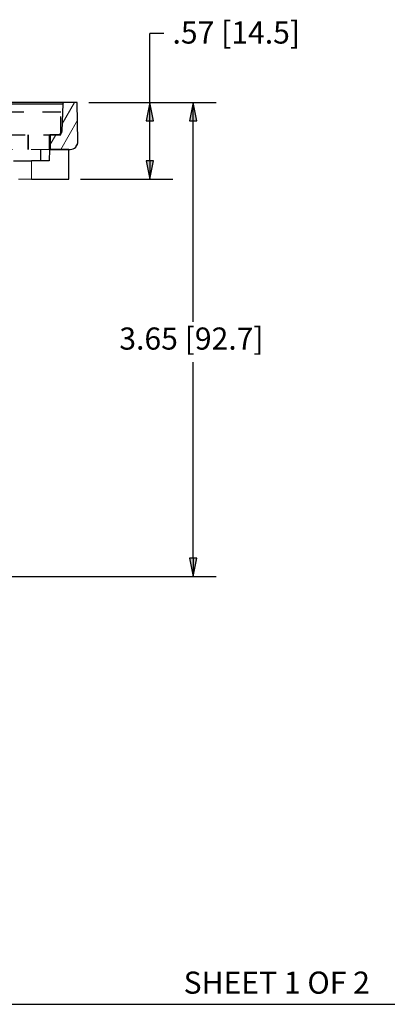
# Paper-space layout 'Sheet 1' of a CAD drawing. Units: inches. Extents: x 0.1 to 16.4, y 0 to 10.4.
# Drawn here: x 10.1 to 12.1, y 0 to 5.4 of the extents above; entities that cross this region are included whole.
import ezdxf

# ---------------------------------------------------------------- set-up
doc = ezdxf.new("R2010")
doc.units = ezdxf.units.IN
doc.header["$MEASUREMENT"] = 0
doc.linetypes.add('Dashed Space', pattern=[0.359055, 0.179528, -0.179528])
for name, color, linetype, lineweight in [('Border (ANSI)', 7, 'Continuous', 25), ('Dimension (ANSI)', 7, 'Continuous', 25), ('Hatch (ANSI)', 7, 'Continuous', 18), ('Symbol (ANSI)', 7, 'Continuous', 25), ('Visible (ANSI)', 7, 'Continuous', 50), ('Visible Narrow (ANSI)', 7, 'Continuous', 35)]:
    doc.layers.add(name, color=color, linetype=linetype, lineweight=lineweight)
doc.styles.get("Standard").update_dxf_attribs({"font": 'tahoma.ttf'})

psp = doc.layouts.new('Sheet 1')

# ---------------------------------------------------------------- linework, layer by layer
at = {"layer": 'Border (ANSI)'}
psp.add_line((0.0643, 0.0103), (16.4193, 0.0103), dxfattribs=at)
at = {"layer": 'Dimension (ANSI)'}
for p, q in [((10.8909, 5.2765), (10.814, 5.2765)), ((10.814, 4.9016), (10.814, 5.2765)), ((10.4828, 4.9016), (11.1753, 4.9016)), ((10.4828, 4.9016), (10.939, 4.9016)), ((10.814, 4.9016), (10.7944, 4.8031)), ((10.8337, 4.8031), (10.814, 4.9016)), ((10.814, 4.8031), (10.814, 4.9016)), ((11.0503, 4.9016), (11.0306, 4.8031)), ((11.0699, 4.8031), (11.0503, 4.9016)), ((11.0503, 4.8031), (11.0503, 4.9016)), ((10.7944, 4.8031), (10.8337, 4.8031)), ((10.814, 4.5856), (10.814, 4.8031)), ((11.0306, 4.8031), (11.0699, 4.8031)), ((11.0503, 3.7132), (11.0503, 4.8031)), ((10.8337, 4.5856), (10.7944, 4.5856)), ((10.7944, 4.5856), (10.814, 4.4872)), ((10.814, 4.4872), (10.8337, 4.5856)), ((10.814, 4.5856), (10.814, 4.4872)), ((10.4373, 4.4872), (10.939, 4.4872)), ((11.0503, 2.4296), (11.0503, 3.4933)), ((11.0699, 2.4296), (11.0306, 2.4296)), ((11.0306, 2.4296), (11.0503, 2.3312)), ((11.0503, 2.3312), (11.0699, 2.4296)), ((11.0503, 2.4296), (11.0503, 2.3312)), ((9.9718, 2.3312), (11.1753, 2.3312))]:
    psp.add_line(p, q, dxfattribs=at)
at = {"layer": 'Dimension (ANSI)', "linetype": 'Continuous'}
for points in [[(10.814, 4.9016), (10.8337, 4.8031), (10.7944, 4.8031)], [(11.0503, 4.9016), (11.0699, 4.8031), (11.0306, 4.8031)], [(10.7944, 4.5856), (10.8337, 4.5856), (10.814, 4.4872)], [(11.0306, 2.4296), (11.0699, 2.4296), (11.0503, 2.3312)]]:
    psp.add_solid(points, dxfattribs=at)
at = {"layer": 'Hatch (ANSI)', "linetype": 'Continuous'}
for p, q in [((10.3379, 4.7858), (10.4048, 4.9016)), ((10.3306, 4.6482), (10.422, 4.8064)), ((10.2716, 4.6709), (10.3037, 4.7266)), ((10.4102, 4.661), (10.4213, 4.6803))]:
    psp.add_line(p, q, dxfattribs=at)
at = {"layer": 'Visible (ANSI)', "lineweight": 25}
for p, q in [((10.3487, 4.9016), (7.601, 4.9016)), ((10.3417, 4.8948), (10.3365, 4.7468)), ((10.4203, 4.9016), (10.3487, 4.9016)), ((10.424, 4.6909), (10.4203, 4.9016)), ((10.3155, 4.7266), (10.2716, 4.7266)), ((10.2716, 4.6482), (10.382, 4.6482))]:
    psp.add_line(p, q, dxfattribs=at)
at = {"layer": 'Visible (ANSI)', "linetype": 'Dashed Space', "lineweight": 25, "ltscale": 0.524262}
psp.add_line((10.3311, 4.8491), (10.0487, 4.8491), dxfattribs=at)
at = {"layer": 'Visible (ANSI)', "linetype": 'Dashed Space', "lineweight": 25, "ltscale": 0.227449}
psp.add_line((10.3311, 4.7266), (10.3311, 4.8491), dxfattribs=at)
at = {"layer": 'Visible (ANSI)', "linetype": 'Dashed Space', "lineweight": 25, "ltscale": 0.544167}
psp.add_line((10.038, 4.7266), (10.3311, 4.7266), dxfattribs=at)
at = {"layer": 'Visible (ANSI)'}
psp.add_line((10.2716, 4.7266), (10.2716, 4.6482), dxfattribs=at)
at = {"layer": 'Visible (ANSI)', "linetype": 'Dashed Space', "lineweight": 18, "ltscale": 0.468091}
psp.add_line((9.9695, 4.6482), (10.2216, 4.6482), dxfattribs=at)
at = {"layer": 'Visible (ANSI)', "lineweight": 25, "ltscale": 0.116984}
psp.add_line((10.2216, 4.6482), (10.2208, 4.5852), dxfattribs=at)
at = {"layer": 'Visible (ANSI)', "linetype": 'Dashed Space', "lineweight": 18, "ltscale": 0.089483}
psp.add_line((10.2216, 4.6482), (10.2698, 4.6482), dxfattribs=at)
at = {"layer": 'Visible (ANSI)', "lineweight": 25, "ltscale": 0.116992}
psp.add_line((10.2698, 4.6482), (10.2687, 4.5852), dxfattribs=at)
at = {"layer": 'Visible (ANSI)', "linetype": 'Dashed Space', "lineweight": 25, "ltscale": 0.194956}
psp.add_line((10.3748, 4.6482), (10.2698, 4.6482), dxfattribs=at)
at = {"layer": 'Visible (ANSI)', "lineweight": 25, "ltscale": 0.298933}
psp.add_line((10.3748, 4.4872), (10.3748, 4.6482), dxfattribs=at)
at = {"layer": 'Visible (ANSI)', "lineweight": 25, "ltscale": 0.17936}
psp.add_line((10.0752, 4.5852), (10.1718, 4.5852), dxfattribs=at)
at = {"layer": 'Visible (ANSI)', "lineweight": 18, "ltscale": 0.181959}
psp.add_line((10.1718, 4.5852), (10.1718, 4.4872), dxfattribs=at)
at = {"layer": 'Visible (ANSI)', "lineweight": 25, "ltscale": 0.179917}
psp.add_line((10.2687, 4.5852), (10.1718, 4.5852), dxfattribs=at)
at = {"layer": 'Visible (ANSI)', "lineweight": 18, "ltscale": 0.129971}
psp.add_line((10.1718, 4.4872), (10.1018, 4.4872), dxfattribs=at)
at = {"layer": 'Visible (ANSI)', "lineweight": 25, "ltscale": 0.376915}
psp.add_line((10.1718, 4.4872), (10.3748, 4.4872), dxfattribs=at)
at = {"layer": 'Visible (ANSI)', "lineweight": 25}
for centre, radius, start, end in [((10.3487, 4.8946), 0.007, 90, 178), ((10.382, 4.6902), 0.042, 270, 1)]:
    psp.add_arc(centre, radius, start, end, dxfattribs=at)
at = {"layer": 'Visible (ANSI)', "lineweight": 25, "extrusion": (0, 0, -1)}
psp.add_arc((-10.3155, 4.7476), 0.021, 182, 270, dxfattribs=at)
at = {"layer": 'Visible Narrow (ANSI)', "lineweight": 25}
for p, q in [((7.608, 4.8948), (10.3417, 4.8948)), ((10.3365, 4.7468), (10.3311, 4.7468))]:
    psp.add_line(p, q, dxfattribs=at)
at = {"layer": 'Visible Narrow (ANSI)'}
psp.add_line((10.1536, 4.7266), (10.1536, 4.6482), dxfattribs=at)

# ---------------------------------------------------------------- texts
at = {"layer": 'Dimension (ANSI)', "char_height": 0.12, "attachment_point": 1}
for s, insert in [('.57 [14.5]', (10.9375, 5.3419)), ('3.65 [92.7]', (10.6488, 3.6817))]:
    psp.add_mtext(s, dxfattribs=dict(at, insert=insert))
at = {"layer": 'Symbol (ANSI)', "insert": (10.9979, 0.1878), "char_height": 0.12, "attachment_point": 1}
psp.add_mtext('SHEET 1 OF 2', dxfattribs=at)

doc.saveas('drawing.dxf')
